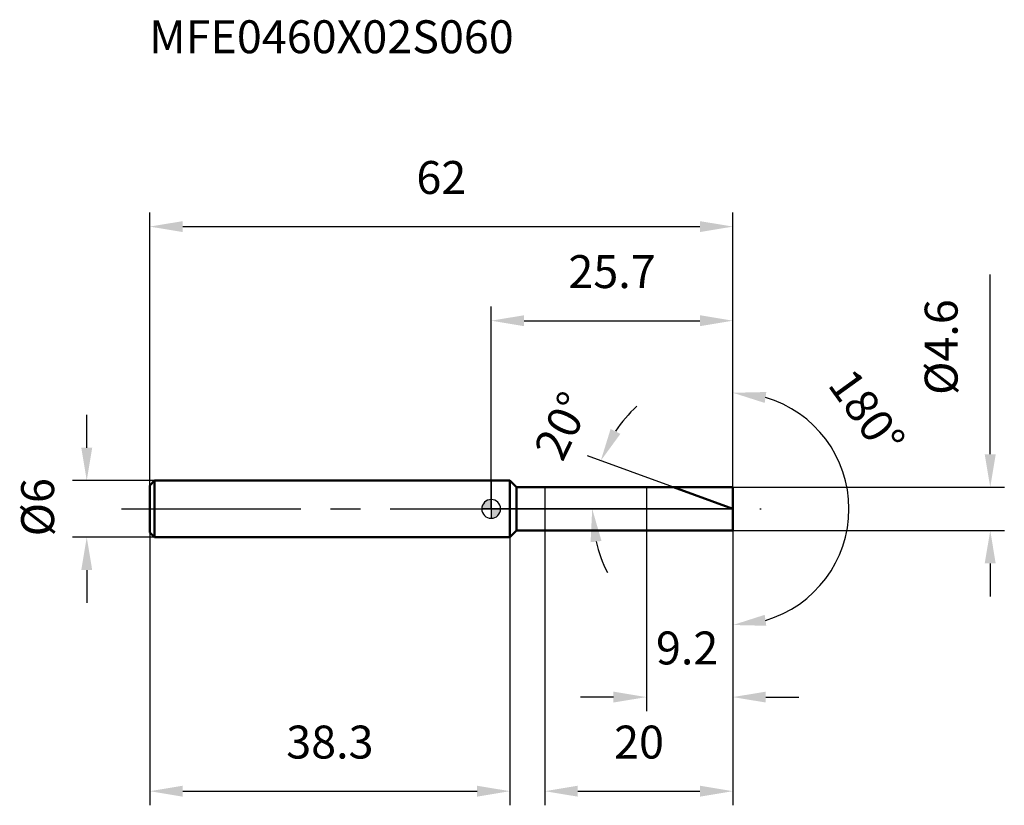
# Model space of a CAD drawing. Units: millimetres. Extents: x -50 to 55, y -32 to 52.
import ezdxf

# ---------------------------------------------------------------- set-up
doc = ezdxf.new("R2010")
doc.units = ezdxf.units.MM
doc.linetypes.add('CENTER2', pattern=[28.575, 19.05, -3.175, 3.175, -3.175])
for name, color, linetype, lineweight in [('1', 4, 'Continuous', 50), ('2', 7, 'Continuous', 25), ('4', 2, 'CENTER2', 25), ('cut', 1, 'Continuous', 25), ('nocut', 7, 'Continuous', 25), ('sk1', 4, 'Continuous', 50), ('sk2', 7, 'Continuous', 25), ('sk4', 2, 'CENTER2', 25), ('sk6', 5, 'Continuous', 35)]:
    doc.layers.add(name, color=color, linetype=linetype, lineweight=lineweight)
doc.layers.add('7', color=5, linetype='Continuous')
doc.styles.add('simplex', font='txt.shx', dxfattribs={"height": 3.5})
doc.styles.get("Standard").update_dxf_attribs({"font": 'txt.shx', "bigfont": '@extfont2.shx'})
doc.dimstyles.new('コピー - ISO-25', dxfattribs={"dimscale": 0, "dimtxt": 3.5, "dimasz": 3.5, "dimexe": 1.5, "dimexo": 0, "dimgap": 2.3, "dimtad": 1, "dimdsep": 46, "dimtxsty": 'simplex', "dimcen": 0.09, "dimclrd": 256, "dimclre": 256, "dimclrt": 256, "dimadec": 0, "dimazin": 0, "dimtfac": 1, "dimtofl": 0, "dimtmove": 0, "dimatfit": 3, "dimfxl": 1, "dimtolj": 1, "dimlwd": -1, "dimlwe": -1, "dimarcsym": 0})

# ---------------------------------------------------------------- blocks, each defined once
blk = doc.blocks.new('zero block')
h = blk.add_hatch(color=7)
h.paths.add_polyline_path([(0, 1, 0.414214), (-1, 0), (0, 0)])
h.paths.add_polyline_path([(1, 0), (0, 0), (0, -1, 0.414214)])
at = {"color": 7, "ltscale": 0.2}
for p, q in [((-1, 0), (1, 0)), ((0, -1), (0, 1))]:
    blk.add_line(p, q, dxfattribs=at)
for start, end in [(90, 180), (180, 270), (0, 90), (270, 0)]:
    blk.add_arc((0, 0), 1, start, end, dxfattribs=at)
blk = doc.blocks.new('*D3')
at = {"layer": 'Defpoints', "color": 0}
for p in [(25.7, 30), (-36.3, 2.5), (25.7, 2.3)]:
    blk.add_point(p, dxfattribs=at)
at = {"layer": 'sk2'}
for p, q in [((-36.3, 2.5), (-36.3, 31.5)), ((25.7, 2.3), (25.7, 31.5)), ((-32.8, 30), (22.2, 30))]:
    blk.add_line(p, q, dxfattribs=at)
for points in [[(-32.8, 30.58), (-32.8, 29.42), (-36.3, 30)], [(22.2, 29.42), (22.2, 30.58), (25.7, 30)]]:
    blk.add_solid(points, dxfattribs=at)
at = {"layer": 'sk2', "insert": (-5.3, 36.97), "char_height": 3.5, "attachment_point": 2, "line_spacing_factor": 0.9, "style": 'simplex'}
blk.add_mtext('\\A1;62', dxfattribs=at)
blk = doc.blocks.new('*D4')
at = {"layer": 'Defpoints', "color": 0}
for p in [(-35.8, 3), (-43, -3), (-35.8, -3)]:
    blk.add_point(p, dxfattribs=at)
at = {"layer": 'sk2'}
for p, q in [((-43, 6.5), (-43, 10)), ((-35.8, 3), (-44.5, 3)), ((-35.8, -3), (-44.5, -3)), ((-43, -6.5), (-43, -10))]:
    blk.add_line(p, q, dxfattribs=at)
for points in [[(-43.58, 6.5), (-42.42, 6.5), (-43, 3)], [(-42.42, -6.5), (-43.58, -6.5), (-43, -3)]]:
    blk.add_solid(points, dxfattribs=at)
at = {"layer": 'sk2', "insert": (-49.97, -2.92), "char_height": 3.5, "attachment_point": 1, "rotation": 90, "line_spacing_factor": 0.9, "style": 'simplex'}
blk.add_mtext('\\A1;%%c6', dxfattribs=at)
blk = doc.blocks.new('*D5')
at = {"layer": 'Defpoints', "color": 0}
for p in [(-36.3, -2.5), (2, -2.5), (2, -30)]:
    blk.add_point(p, dxfattribs=at)
at = {"layer": 'sk2'}
for p, q in [((-36.3, -2.5), (-36.3, -31.5)), ((2, -2.5), (2, -31.5)), ((-32.8, -30), (-1.5, -30))]:
    blk.add_line(p, q, dxfattribs=at)
for points in [[(-32.8, -29.42), (-32.8, -30.58), (-36.3, -30)], [(-1.5, -30.58), (-1.5, -29.42), (2, -30)]]:
    blk.add_solid(points, dxfattribs=at)
at = {"layer": 'sk2', "insert": (-17.15, -23.03), "char_height": 3.5, "attachment_point": 2, "line_spacing_factor": 0.9, "style": 'simplex'}
blk.add_mtext('\\A1;38.3', dxfattribs=at)
blk = doc.blocks.new('*D6')
at = {"layer": '2'}
for p, q in [((53.06, 5.8), (53.06, 24.91)), ((25.7, 2.3), (54.56, 2.3)), ((25.7, -2.3), (54.56, -2.3)), ((53.06, -5.8), (53.06, -9.3))]:
    blk.add_line(p, q, dxfattribs=at)
for points in [[(52.47, 5.8), (53.64, 5.8), (53.06, 2.3)], [(52.47, -5.8), (53.64, -5.8), (53.06, -2.3)]]:
    blk.add_solid(points, dxfattribs=at)
at = {"layer": 'Defpoints', "color": 0}
for p in [(25.7, 2.3), (25.7, -2.3), (53.06, -2.3)]:
    blk.add_point(p, dxfattribs=at)
at = {"layer": '2', "insert": (46.09, 12.11), "char_height": 3.5, "attachment_point": 1, "rotation": 90, "line_spacing_factor": 0.9, "style": 'simplex'}
blk.add_mtext('\\A1;%%c4.6', dxfattribs=at)
blk = doc.blocks.new('*D7')
at = {"layer": '2'}
for p, q in [((19.38, 2.3), (10.24, 5.63)), ((25.7, 0), (9.24, 0))]:
    blk.add_line(p, q, dxfattribs=at)
for start, end in [(133.123, 146.5615), (193.4385, 206.877)]:
    blk.add_arc((25.7, 0), 14.96, start, end, dxfattribs=at)
for points in [[(12.7, 8.5), (13.74, 7.98), (11.65, 5.12)], [(11.73, -3.41), (10.57, -3.54), (10.74, 0)]]:
    blk.add_solid(points, dxfattribs=at)
at = {"layer": 'Defpoints', "color": 0}
for p in [(19.38, 2.3), (19.56, 2.24), (10.84, 1.74), (25.7, 0), (25.89, 0)]:
    blk.add_point(p, dxfattribs=at)
at = {"layer": '2', "insert": (5.98, 9.59), "char_height": 3.5, "attachment_point": 2, "rotation": 64.0654, "line_spacing_factor": 0.9, "style": 'simplex'}
blk.add_mtext('\\A1;20%%d', dxfattribs=at)
blk = doc.blocks.new('*D8')
at = {"layer": '2'}
for p, q in [((5.7, -2.3), (5.7, -31.5)), ((25.7, -2.3), (25.7, -31.5)), ((9.2, -30), (22.2, -30))]:
    blk.add_line(p, q, dxfattribs=at)
for points in [[(9.2, -29.42), (9.2, -30.58), (5.7, -30)], [(22.2, -30.58), (22.2, -29.42), (25.7, -30)]]:
    blk.add_solid(points, dxfattribs=at)
at = {"layer": 'Defpoints', "color": 0}
for p in [(5.7, -2.3), (25.7, -2.3), (25.7, -30)]:
    blk.add_point(p, dxfattribs=at)
at = {"layer": '2', "insert": (13.07, -23.03), "char_height": 3.5, "attachment_point": 1, "line_spacing_factor": 0.9, "style": 'simplex'}
blk.add_mtext('\\A1;20', dxfattribs=at)
blk = doc.blocks.new('*D9')
at = {"layer": '2'}
for p, q in [((16.5, 0), (16.5, -21.5)), ((25.7, 0), (25.7, -21.5)), ((13, -20), (9.5, -20)), ((29.2, -20), (32.7, -20))]:
    blk.add_line(p, q, dxfattribs=at)
for points in [[(13, -20.58), (13, -19.42), (16.5, -20)], [(29.2, -19.42), (29.2, -20.58), (25.7, -20)]]:
    blk.add_solid(points, dxfattribs=at)
at = {"layer": 'Defpoints', "color": 0}
for p in [(16.5, 0), (25.7, 0), (25.7, -20)]:
    blk.add_point(p, dxfattribs=at)
at = {"layer": '2', "insert": (17.52, -13.03), "char_height": 3.5, "attachment_point": 1, "line_spacing_factor": 0.9, "style": 'simplex'}
blk.add_mtext('\\A1;9.2', dxfattribs=at)
blk = doc.blocks.new('*D10')
at = {"layer": '2'}
for p, q in [((0, 0), (0, 21.5)), ((25.7, 2.3), (25.7, 21.5)), ((3.5, 20), (22.2, 20))]:
    blk.add_line(p, q, dxfattribs=at)
for points in [[(3.5, 20.58), (3.5, 19.42), (0, 20)], [(22.2, 19.42), (22.2, 20.58), (25.7, 20)]]:
    blk.add_solid(points, dxfattribs=at)
at = {"layer": 'Defpoints', "color": 0}
for p in [(25.7, 20), (25.7, 2.3), (0, 0)]:
    blk.add_point(p, dxfattribs=at)
at = {"layer": '2', "insert": (12.85, 26.97), "char_height": 3.5, "attachment_point": 2, "line_spacing_factor": 0.9, "style": 'simplex'}
blk.add_mtext('\\A1;25.7', dxfattribs=at)
blk = doc.blocks.new('*D11')
at = {"layer": '2'}
for p, q in [((25.7, 1), (25.7, 13.84)), ((25.7, -1), (25.7, -13.84))]:
    blk.add_line(p, q, dxfattribs=at)
blk.add_arc((25.7, 0), 12.34, 286.31, 73.69, dxfattribs=at)
for points in [[(29.08, 11.26), (29.25, 12.42), (25.7, 12.34)], [(29.25, -12.42), (29.08, -11.26), (25.7, -12.34)]]:
    blk.add_solid(points, dxfattribs=at)
at = {"layer": 'Defpoints', "color": 0}
for p in [(25.7, 1), (25.7, 0), (25.7, -1), (36.38, -6.17)]:
    blk.add_point(p, dxfattribs=at)
at = {"layer": '2', "insert": (41.36, 11.29), "char_height": 3.5, "attachment_point": 2, "rotation": 305.7943, "line_spacing_factor": 0.9, "style": 'simplex'}
blk.add_mtext('\\A1;180°', dxfattribs=at)

msp = doc.modelspace()

# ---------------------------------------------------------------- linework, layer by layer
at = {"layer": '1'}
for p, q in [((2, 3), (0, 3)), ((2, 3), (2, -3)), ((2.7, 2.3), (2, 3)), ((2.7, 2.3), (25.7, 2.3)), ((2.7, -2.3), (2.7, 2.3)), ((25.7, 0), (19.381, 2.3)), ((25.7, 2.3), (25.7, -2.3)), ((0, -3), (2, -3)), ((2, -3), (2.7, -2.3)), ((25.7, -2.3), (2.7, -2.3))]:
    msp.add_line(p, q, dxfattribs=at)
at = {"layer": '4'}
msp.add_line((0, 0), (28.7, 0), dxfattribs=at)
at = {"layer": '7'}
for p, q in [((5.7, 2.3), (25.7, 2.3)), ((5.7, 2.3), (5.7, -2.3)), ((25.7, 2.3), (25.7, -2.3)), ((25.7, -2.3), (5.7, -2.3))]:
    msp.add_line(p, q, dxfattribs=at)
at = {"layer": 'cut'}
for p, q in [((25.7, 2.3), (16.5, 2.3)), ((16.5, 2.3), (16.5, 0)), ((25.7, 2.3), (25.7, 0)), ((16.5, 0), (25.7, 0))]:
    msp.add_line(p, q, dxfattribs=at)
at = {"layer": 'nocut'}
for p, q in [((2, 3), (0, 3)), ((0, 3), (0, 0)), ((2.7, 2.3), (2, 3)), ((2.7, 2.3), (16.5, 2.3)), ((16.5, 2.3), (16.5, 0)), ((16.5, 0), (0, 0))]:
    msp.add_line(p, q, dxfattribs=at)
at = {"layer": 'sk1'}
for p, q in [((-36.3, 2.5), (-35.8, 3)), ((-36.3, 2.5), (-36.3, -2.5)), ((-35.8, 3), (-35.8, -3)), ((0, 3), (-35.8, 3)), ((-36.3, -2.5), (-35.8, -3)), ((-35.8, -3), (0, -3))]:
    msp.add_line(p, q, dxfattribs=at)
at = {"layer": 'sk4'}
msp.add_line((-39.3, 0), (0, 0), dxfattribs=at)

# ---------------------------------------------------------------- block references
at = {"rotation": 180}
msp.add_blockref('zero block', (0, 0), dxfattribs=at)

# ---------------------------------------------------------------- texts
at = {"layer": 'sk6', "insert": (-36.362, 51.926), "char_height": 3.5, "width": 41.65, "attachment_point": 1, "line_spacing_factor": 0.9}
msp.add_mtext('MFE0460X02S060', dxfattribs=at)

# ---------------------------------------------------------------- dimensions: what is measured, and where the dimension line sits
at = {"layer": '2'}
for base, p1, p2, picture, middle in [((25.7, 20), (0, 0), (25.7, 2.3), '*D10', (12.85, 20)), ((25.7, -20), (16.5, 0), (25.7, 0), '*D9', (21.02, -20)), ((25.7, -30), (5.7, -2.3), (25.7, -2.3), '*D8', (15.7, -30))]:
    dim = msp.add_linear_dim(base=base, p1=p1, p2=p2, dimstyle='コピー - ISO-25', override={"dimscale": 1}, dxfattribs=at)
    dim.commit()
    dim.dimension.update_dxf_attribs({"geometry": picture, "text_midpoint": middle, "dimtype": 160})
dim = msp.add_linear_dim(base=(53.055, -2.3), p1=(25.7, 2.3), p2=(25.7, -2.3), angle=270, text='%%c<>', dimstyle='コピー - ISO-25', override={"dimscale": 1}, dxfattribs=at)
dim.commit()
dim.dimension.update_dxf_attribs({"geometry": '*D6', "text_midpoint": (53.055, 17.356), "dimtype": 160})
dim = msp.add_angular_dim_3p(base=(36.384, -6.168), center=(25.7, 0), p1=(25.7, -1), p2=(25.7, 1), dimstyle='コピー - ISO-25', override={"dimscale": 1}, dxfattribs=at)
dim.commit()
dim.dimension.update_dxf_attribs({"geometry": '*D11', "text_midpoint": (35.707, 7.216), "dimtype": 165})
dim = msp.add_angular_dim_2l(base=(10.844, 1.736), line1=((19.556, 2.236), (19.381, 2.3)), line2=((25.886, 0), (25.7, 0)), dimstyle='コピー - ISO-25', override={"dimscale": 1}, dxfattribs=at)
dim.commit()
dim.dimension.update_dxf_attribs({"geometry": '*D7', "text_midpoint": (12.25, 6.541), "dimtype": 162})
at = {"layer": 'sk2'}
for base, p1, p2, picture, middle in [((25.7, 30), (-36.3, 2.5), (25.7, 2.3), '*D3', (-5.3, 30)), ((2, -30), (-36.3, -2.5), (2, -2.5), '*D5', (-17.15, -30))]:
    dim = msp.add_linear_dim(base=base, p1=p1, p2=p2, dimstyle='コピー - ISO-25', override={"dimscale": 1, "dimdec": 1}, dxfattribs=at)
    dim.commit()
    dim.dimension.update_dxf_attribs({"geometry": picture, "text_midpoint": middle, "dimtype": 160})
dim = msp.add_linear_dim(base=(-43, -3), p1=(-35.8, 3), p2=(-35.8, -3), angle=270, text='%%c<>', dimstyle='コピー - ISO-25', override={"dimscale": 1, "dimdec": 1}, dxfattribs=at)
dim.commit()
dim.dimension.update_dxf_attribs({"geometry": '*D4', "text_midpoint": (-43, 0), "dimtype": 160})

doc.saveas('drawing.dxf')
